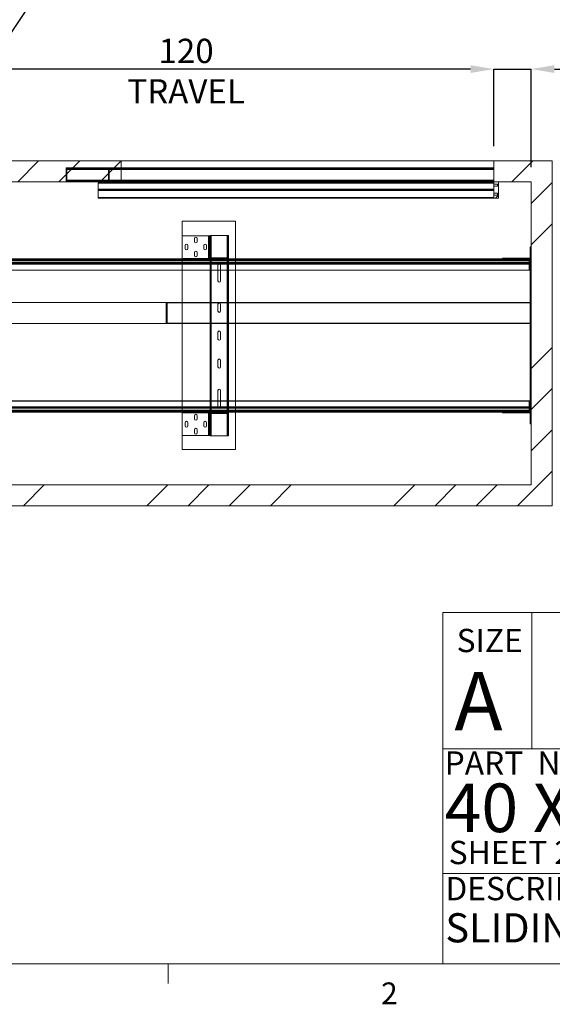
# Paper-space layout 'sales side' of a CAD drawing. Units: inches. Extents: x 0.1 to 10.4, y -0.6 to 7.4.
# Drawn here: x 5.9 to 8.2, y -0.5 to 3.7 of the extents above; entities that cross this region are included whole.
import ezdxf

# ---------------------------------------------------------------- set-up
doc = ezdxf.new("R2010")
doc.units = ezdxf.units.IN
doc.header["$MEASUREMENT"] = 0
doc.header["$PDSIZE"] = -1
doc.styles.add('SLDTEXTSTYLE10', font='TXT', dxfattribs={"width": 0.694444})
doc.styles.add('SLDTEXTSTYLE6', font='TXT', dxfattribs={"width": 0.75})
doc.styles.add('SLDTEXTSTYLE8', font='TXT', dxfattribs={"width": 0.681818})
doc.styles.add('SLDTEXTSTYLE9', font='TXT', dxfattribs={"width": 0.6875})
doc.dimstyles.new('SLDDIMSTYLE0', dxfattribs={"dimtxt": 0.18, "dimasz": 0.1, "dimexe": 0, "dimexo": 0.0625, "dimgap": 0, "dimtad": 0, "dimtih": 1, "dimtoh": 1, "dimdec": 0, "dimrnd": 1e-09, "dimzin": 0, "dimdsep": 46, "dimtxsty": 'Standard', "dimsah": 1, "dimcen": 0.09, "dimadec": 0, "dimazin": 0, "dimtfac": 0.1, "dimtdec": 0, "dimtofl": 0, "dimtmove": 0, "dimatfit": 3, "dimfxl": 0, "dimfrac": 2, "dimtolj": 1, "dimtzin": 0, "dimarcsym": 0})
doc.dimstyles.new('SLDDIMSTYLE5', dxfattribs={"dimtxt": 0.104167, "dimasz": 0.1, "dimexe": 0, "dimexo": 0.0625, "dimgap": 0.026042, "dimtad": 1, "dimlfac": 50, "dimrnd": 1e-09, "dimzin": 12, "dimdsep": 46, "dimtxsty": 'SLDTEXTSTYLE6', "dimsah": 1, "dimcen": 0.09, "dimadec": 0, "dimazin": 3, "dimtfac": 1, "dimtofl": 0, "dimtmove": 0, "dimatfit": 3, "dimfxl": 0, "dimfrac": 2, "dimtolj": 1, "dimtzin": 12, "dimarcsym": 0})
doc.dimstyles.new('SLDDIMSTYLE6', dxfattribs={"dimtxt": 0.104167, "dimasz": 0.1, "dimexe": 0, "dimexo": 0.0625, "dimgap": 0.026042, "dimtad": 1, "dimlfac": 50, "dimrnd": 1e-09, "dimzin": 12, "dimdsep": 46, "dimtxsty": 'SLDTEXTSTYLE6', "dimsah": 1, "dimcen": 0.09, "dimadec": 0, "dimazin": 3, "dimtfac": 1, "dimtmove": 0, "dimatfit": 0, "dimfxl": 0, "dimfrac": 2, "dimtolj": 1, "dimtzin": 12, "dimarcsym": 0})
pattern_1 = [(45, (-0.19104, -0.7647), (-0.53033, 0.53033), []), (45, (-0.0143, -0.7647), (-0.53033, 0.53033), []), (45, (0.1625, -0.7647), (-0.53033, 0.53033), []), (45, (0.3393, -0.7647), (-0.53033, 0.53033), [])]
pattern_2 = [(45, (-0.19104, -0.76468), (-0.0883883, 0.0883883), [])]

# ---------------------------------------------------------------- blocks, each defined once
blk = doc.blocks.new('_D_18')
at = {"color": 0, "lineweight": -2}
for p, q in [((7.799, 3.4663), (7.699, 3.4663)), ((7.899, 3.1351), (7.899, 3.4663)), ((7.899, 3.4663), (8.059, 3.4663)), ((8.059, 3.0451), (8.059, 3.4663)), ((8.159, 3.4663), (8.6496, 3.4663))]:
    blk.add_line(p, q, dxfattribs=at)
at = {"color": 0}
for points in [[(7.799, 3.483), (7.799, 3.4496), (7.899, 3.4663)], [(8.159, 3.483), (8.159, 3.4496), (8.059, 3.4663)]]:
    blk.add_solid(points, dxfattribs=at)
at = {"layer": 'Defpoints', "color": 0}
for p in [(7.899, 3.4663), (7.899, 3.0726), (8.059, 2.9826)]:
    blk.add_point(p, dxfattribs=at)
at = {"color": 0, "insert": (8.4543, 3.5965), "char_height": 0.10417, "attachment_point": 2, "style": 'SLDTEXTSTYLE6'}
blk.add_mtext('\\A1;8 PIT', dxfattribs=at)
blk = doc.blocks.new('_D_19')
at = {"color": 0, "lineweight": -2}
for p, q in [((5.499, 3.1351), (5.499, 3.4663)), ((7.799, 3.4663), (5.599, 3.4663)), ((7.899, 3.1351), (7.899, 3.4663))]:
    blk.add_line(p, q, dxfattribs=at)
at = {"color": 0}
for points in [[(5.599, 3.483), (5.599, 3.4496), (5.499, 3.4663)], [(7.799, 3.483), (7.799, 3.4496), (7.899, 3.4663)]]:
    blk.add_solid(points, dxfattribs=at)
at = {"layer": 'Defpoints', "color": 0}
for p in [(5.499, 3.4663), (5.499, 3.0726), (7.899, 3.0726)]:
    blk.add_point(p, dxfattribs=at)
at = {"color": 0, "insert": (6.5775, 3.5965), "char_height": 0.104167, "attachment_point": 2, "style": 'SLDTEXTSTYLE6'}
blk.add_mtext('\\A1;120 TRAVEL', dxfattribs=at)

psp = doc.layouts.new('sales side')

# ---------------------------------------------------------------- hatches: boundary and pattern name
at = {"lineweight": 0}
h = psp.add_hatch(dxfattribs=at)
h.set_pattern_fill('ANSI34', color=256, style=0)
h.set_pattern_definition(pattern_1)
h.paths.add_polyline_path([(8.14899, 3.07261), (7.89899, 3.07261), (7.89899, 2.98261), (8.05899, 2.98261), (8.05899, 1.68261), (3.57899, 1.68261), (3.57899, 1.59261), (8.14899, 1.59261)], flags=0)
h = psp.add_hatch(dxfattribs=at)
h.set_pattern_fill('ANSI34', color=256, style=0)
h.set_pattern_definition(pattern_1)
h.paths.add_polyline_path([(6.29899, 2.98261), (6.29899, 3.07261), (5.49899, 3.07261), (5.49899, 2.98261)], flags=0)
h = psp.add_hatch(dxfattribs=at)
h.set_pattern_fill('ANSI31', color=256, style=0)
h.set_pattern_definition(pattern_2)
h.paths.add_polyline_path([(6.24657, 2.98261), (6.24657, 3.04261), (6.06277, 3.04261), (6.06277, 2.98261)], flags=0)
h.paths.add_polyline_path([(6.06527, 2.98511), (6.06527, 3.04011), (6.24407, 3.04011), (6.24407, 2.98511)], flags=0)
h = psp.add_hatch(dxfattribs=at)
h.set_pattern_fill('ANSI31', color=256, style=0)
h.set_pattern_definition(pattern_2)
h.paths.add_polyline_path([(7.89897, 2.97261), (7.91397, 2.97261), (7.91397, 2.96391), (7.89897, 2.96391), (7.89897, 2.93391), (7.91397, 2.93391), (7.91397, 2.92521), (7.89897, 2.92521), (7.89897, 2.91261), (7.91897, 2.91261), (7.91897, 2.98261), (7.89897, 2.98261)], flags=0)

# ---------------------------------------------------------------- linework, layer by layer
at = {"lineweight": 15}
for p, q in [((5.49899, 3.07261), (6.29899, 3.07261)), ((6.06277, 3.04261), (6.06277, 2.98261)), ((6.06277, 3.04261), (6.24657, 3.04261)), ((6.24657, 3.04261), (6.24657, 2.98261)), ((6.29899, 3.07261), (6.29899, 2.98261)), ((6.29899, 3.07261), (7.89899, 3.07261)), ((6.29899, 3.04261), (7.89897, 3.04261)), ((7.89897, 3.04261), (7.89897, 3.03511)), ((7.89899, 3.07261), (7.89899, 2.98261)), ((7.89899, 3.07261), (8.14899, 3.07261)), ((8.14899, 3.07261), (8.14899, 1.59261)), ((6.06527, 2.98511), (6.06527, 3.04011)), ((6.06527, 3.04011), (6.24407, 3.04011)), ((6.24407, 3.04011), (6.24407, 2.98511)), ((7.89897, 3.03511), (6.29899, 3.03511)), ((7.89897, 2.99011), (7.89897, 3.03511)), ((5.49899, 2.98261), (6.29899, 2.98261)), ((6.24657, 2.98261), (6.06277, 2.98261)), ((6.24407, 2.98511), (6.06527, 2.98511)), ((6.20022, 2.94886), (6.20022, 2.97886)), ((7.89897, 2.97886), (6.20022, 2.97886)), ((6.29899, 2.99011), (7.89897, 2.99011)), ((7.89897, 2.98261), (6.29899, 2.98261)), ((7.89897, 2.99011), (7.89897, 2.98261)), ((7.89897, 2.98261), (7.89897, 2.97261)), ((7.91897, 2.98261), (7.89897, 2.98261)), ((7.91397, 2.97261), (7.89897, 2.97261)), ((7.89897, 2.97261), (7.89897, 2.96391)), ((7.89897, 2.96391), (7.89897, 2.93391)), ((7.89897, 2.96391), (7.91397, 2.96391)), ((7.89899, 2.98261), (8.05899, 2.98261)), ((7.91397, 2.96391), (7.91397, 2.97261)), ((7.91897, 2.98261), (7.91897, 2.91261)), ((8.05899, 2.98261), (8.05899, 1.68261)), ((7.89897, 2.94886), (6.20022, 2.94886)), ((6.20022, 2.94761), (6.20022, 2.91261)), ((6.20022, 2.94761), (7.89897, 2.94761)), ((7.91397, 2.93391), (7.89897, 2.93391)), ((7.89897, 2.92521), (7.89897, 2.93391)), ((7.89897, 2.92521), (7.89897, 2.91261)), ((7.89897, 2.92521), (7.91397, 2.92521)), ((7.91397, 2.92521), (7.91397, 2.93391)), ((6.20022, 2.91261), (7.89897, 2.91261)), ((7.89897, 2.91261), (7.91897, 2.91261)), ((6.56024, 2.81386), (6.56024, 2.75151)), ((6.56024, 2.81386), (6.79024, 2.81386)), ((6.79024, 2.81386), (6.79024, 2.65198)), ((6.56024, 2.65391), (6.56024, 2.75151)), ((6.67404, 2.75151), (6.56024, 2.75151)), ((6.67404, 2.65391), (6.67404, 2.75151)), ((6.67404, 2.75151), (6.67674, 2.75151)), ((6.67674, 2.65391), (6.67674, 2.75151)), ((6.68024, 2.75151), (6.67674, 2.75151)), ((6.68024, 2.75151), (6.68024, 2.75266)), ((6.68024, 2.75266), (6.68374, 2.75266)), ((6.68024, 2.74069), (6.68024, 2.75151)), ((6.68374, 2.75266), (6.68574, 2.75266)), ((6.68374, 2.66016), (6.68374, 2.75266)), ((6.75446, 2.75266), (6.68574, 2.75266)), ((6.68574, 2.75266), (6.68574, 2.65626)), ((6.75446, 2.75266), (6.75646, 2.75266)), ((6.75446, 2.6562), (6.75446, 2.75266)), ((6.75646, 2.65767), (6.75646, 2.75266)), ((6.75996, 2.75266), (6.75646, 2.75266)), ((6.75996, 2.67266), (6.75996, 2.75266)), ((6.57337, 2.69589), (6.57337, 2.70964)), ((6.58462, 2.70964), (6.58462, 2.69589)), ((6.61337, 2.72589), (6.61337, 2.73964)), ((6.62462, 2.73964), (6.62462, 2.72589)), ((6.65337, 2.69589), (6.65337, 2.70964)), ((6.66462, 2.70964), (6.66462, 2.69589)), ((6.68024, 2.66016), (6.68024, 2.74069)), ((8.05549, 2.70386), (8.05549, 1.94386)), ((8.05549, 2.70386), (8.05899, 2.70386)), ((6.61337, 2.66589), (6.61337, 2.67964)), ((6.62462, 2.67964), (6.62462, 2.66589)), ((6.75674, 2.67266), (6.75674, 2.65886)), ((6.76024, 2.67266), (6.75674, 2.67266)), ((6.76024, 2.67266), (6.76024, 2.65886)), ((5.65549, 2.64804), (8.05549, 2.64804)), ((5.65549, 2.64555), (8.05549, 2.64555)), ((5.65549, 2.64372), (8.05549, 2.64372)), ((8.05549, 2.6371), (5.65549, 2.6371)), ((5.65549, 2.63169), (8.05549, 2.63169)), ((8.05549, 2.62919), (5.65549, 2.62919)), ((5.77398, 2.65198), (7.93549, 2.65198)), ((6.67404, 2.65391), (6.56024, 2.65391)), ((6.56024, 2.65391), (6.56024, 2.65198)), ((6.67674, 2.65391), (6.67404, 2.65391)), ((6.68024, 2.65391), (6.67674, 2.65391)), ((6.68024, 2.66016), (6.68374, 2.66016)), ((6.68024, 2.65886), (6.68024, 2.66016)), ((6.68024, 2.65391), (6.68024, 2.65886)), ((6.68024, 2.65886), (6.68374, 2.65886)), ((6.68024, 2.65198), (6.68024, 2.65391)), ((6.68374, 2.65886), (6.68374, 2.66016)), ((6.68374, 2.65198), (6.68374, 2.65328)), ((6.68574, 2.6527), (6.68574, 2.65198)), ((6.75404, 2.65616), (6.68644, 2.65616)), ((6.68644, 2.65266), (6.68644, 2.65616)), ((6.75404, 2.65266), (6.68644, 2.65266)), ((6.75404, 2.65266), (6.75404, 2.65616)), ((6.75446, 2.65198), (6.75446, 2.65268)), ((6.75646, 2.65198), (6.75646, 2.65316)), ((6.76024, 2.65886), (6.75674, 2.65886)), ((6.75996, 2.65198), (6.75996, 2.65702)), ((7.93549, 2.65098), (7.93549, 2.65448)), ((7.93549, 2.65448), (7.94174, 2.65448)), ((7.93549, 2.65098), (7.94174, 2.65098)), ((7.94174, 2.65098), (7.94174, 2.65448)), ((7.94174, 2.65448), (8.04924, 2.65448)), ((7.94174, 2.65098), (8.04924, 2.65098)), ((8.04924, 2.65098), (8.04924, 2.65448)), ((8.04924, 2.65448), (8.05549, 2.65448)), ((8.04924, 2.65098), (8.05549, 2.65098)), ((5.65549, 2.60357), (8.05549, 2.60357)), ((8.05549, 2.60294), (5.65549, 2.60294)), ((6.56024, 2.60294), (6.56024, 2.4647)), ((6.68024, 2.4647), (6.68024, 2.60294)), ((6.68374, 2.4647), (6.68374, 2.60294)), ((6.68574, 2.60294), (6.68574, 2.4647)), ((6.71434, 2.55826), (6.71434, 2.60294)), ((6.72559, 2.60294), (6.72559, 2.55826)), ((6.75446, 2.4647), (6.75446, 2.60294)), ((6.75646, 2.4647), (6.75646, 2.60294)), ((6.75996, 2.4647), (6.75996, 2.60294)), ((6.79024, 2.60294), (6.79024, 2.4647)), ((6.49199, 2.4647), (5.52399, 2.4647)), ((6.49549, 2.4647), (6.49199, 2.4647)), ((6.49199, 2.4647), (6.49199, 2.3747)), ((8.05549, 2.4647), (6.49549, 2.4647)), ((6.49549, 2.4647), (6.49549, 2.3747)), ((5.57167, 2.3747), (6.49199, 2.3747)), ((6.49199, 2.3747), (6.49549, 2.3747)), ((6.49549, 2.3747), (8.05549, 2.3747)), ((6.56024, 2.3747), (6.56024, 2.0429)), ((6.68024, 2.0429), (6.68024, 2.3747)), ((6.68374, 2.0429), (6.68374, 2.3747)), ((6.68574, 2.3747), (6.68574, 2.0429)), ((6.75446, 2.0429), (6.75446, 2.3747)), ((6.75646, 2.0429), (6.75646, 2.3747)), ((6.75996, 2.0429), (6.75996, 2.3747)), ((6.79024, 2.3747), (6.79024, 2.0429)), ((6.71434, 2.30826), (6.71434, 2.33706)), ((6.72559, 2.33706), (6.72559, 2.30826)), ((6.71434, 2.18826), (6.71434, 2.21706)), ((6.72559, 2.21706), (6.72559, 2.18826)), ((6.71434, 2.0429), (6.71434, 2.08706)), ((6.72559, 2.08706), (6.72559, 2.0429)), ((5.65549, 2.0429), (8.05549, 2.0429)), ((8.05549, 2.04228), (5.65549, 2.04228)), ((5.65549, 2.01665), (8.05549, 2.01665)), ((8.05549, 2.01415), (5.65549, 2.01415)), ((5.65549, 2.00874), (8.05549, 2.00874)), ((8.05549, 2.00212), (5.65549, 2.00212)), ((8.05549, 2.0003), (5.65549, 2.0003)), ((8.05549, 1.99781), (5.65549, 1.99781)), ((7.93466, 1.99386), (5.77632, 1.99386)), ((6.56024, 1.99386), (6.56024, 1.99141)), ((6.56024, 1.89381), (6.56024, 1.99141)), ((6.67404, 1.99141), (6.56024, 1.99141)), ((6.67404, 1.89381), (6.67404, 1.99141)), ((6.67404, 1.99141), (6.67674, 1.99141)), ((6.67674, 1.89381), (6.67674, 1.99141)), ((6.68024, 1.99141), (6.67674, 1.99141)), ((6.68024, 1.99141), (6.68024, 1.99386)), ((6.68024, 1.98646), (6.68024, 1.99141)), ((6.68024, 1.98516), (6.68024, 1.98646)), ((6.68024, 1.98646), (6.68374, 1.98646)), ((6.68374, 1.99204), (6.68374, 1.99386)), ((6.68374, 1.98516), (6.68374, 1.98646)), ((6.68574, 1.99386), (6.68574, 1.99262)), ((6.68574, 1.98907), (6.68574, 1.89266)), ((6.68644, 1.99266), (6.68644, 1.98916)), ((6.75404, 1.99266), (6.68644, 1.99266)), ((6.75404, 1.98916), (6.68644, 1.98916)), ((6.75404, 1.99266), (6.75404, 1.98916)), ((6.75446, 1.99265), (6.75446, 1.99386)), ((6.75446, 1.89266), (6.75446, 1.98913)), ((6.75646, 1.99217), (6.75646, 1.99386)), ((6.75646, 1.89266), (6.75646, 1.98766)), ((6.76024, 1.98646), (6.75674, 1.98646)), ((6.75674, 1.97266), (6.75674, 1.98646)), ((6.75996, 1.98831), (6.75996, 1.99386)), ((6.76024, 1.97266), (6.76024, 1.98646)), ((6.79024, 1.99386), (6.79024, 1.83386)), ((7.93466, 1.99486), (7.93549, 1.99486)), ((7.93466, 1.99386), (7.93466, 1.99486)), ((7.93549, 1.99386), (7.93466, 1.99386)), ((7.93549, 1.99486), (7.93549, 1.99136)), ((7.94174, 1.99486), (7.93549, 1.99486)), ((7.94174, 1.99136), (7.93549, 1.99136)), ((7.94174, 1.99486), (7.94174, 1.99136)), ((8.04924, 1.99486), (7.94174, 1.99486)), ((8.04924, 1.99136), (7.94174, 1.99136)), ((8.04924, 1.99486), (8.04924, 1.99136)), ((8.05549, 1.99486), (8.04924, 1.99486)), ((8.05549, 1.99136), (8.04924, 1.99136)), ((6.57337, 1.93579), (6.57337, 1.94954)), ((6.58462, 1.94954), (6.58462, 1.93579)), ((6.61337, 1.96579), (6.61337, 1.97954)), ((6.62462, 1.97954), (6.62462, 1.96579)), ((6.65337, 1.93579), (6.65337, 1.94954)), ((6.66462, 1.94954), (6.66462, 1.93579)), ((6.68024, 1.90464), (6.68024, 1.98516)), ((6.68024, 1.98516), (6.68374, 1.98516)), ((6.68374, 1.89266), (6.68374, 1.98516)), ((6.76024, 1.97266), (6.75674, 1.97266)), ((6.75996, 1.89266), (6.75996, 1.97266)), ((8.05549, 1.94386), (8.05899, 1.94386)), ((6.61337, 1.90579), (6.61337, 1.91954)), ((6.62462, 1.91954), (6.62462, 1.90579)), ((6.68024, 1.89381), (6.68024, 1.90464)), ((6.67404, 1.89381), (6.56024, 1.89381)), ((6.56024, 1.89381), (6.56024, 1.83386)), ((6.67674, 1.89381), (6.67404, 1.89381)), ((6.68024, 1.89381), (6.67674, 1.89381)), ((6.68024, 1.89266), (6.68024, 1.89381)), ((6.68024, 1.89266), (6.68374, 1.89266)), ((6.68574, 1.89266), (6.68374, 1.89266)), ((6.75446, 1.89266), (6.68574, 1.89266)), ((6.75646, 1.89266), (6.75446, 1.89266)), ((6.75996, 1.89266), (6.75646, 1.89266)), ((6.56024, 1.83386), (6.79024, 1.83386)), ((8.05899, 1.68261), (3.57899, 1.68261)), ((8.14899, 1.59261), (3.57899, 1.59261))]:
    psp.add_line(p, q, dxfattribs=at)
at = {"lineweight": 0}
for p, q in [((6.24657, 3.04261), (6.29899, 3.04261)), ((6.06277, 3.04011), (6.06527, 3.04011)), ((6.06527, 3.03511), (6.06277, 3.03511)), ((6.24407, 3.03511), (6.06527, 3.03511)), ((6.24407, 3.04011), (7.89897, 3.04011)), ((6.24657, 3.03511), (6.24407, 3.03511)), ((6.29899, 3.03511), (6.24657, 3.03511)), ((7.89897, 3.03511), (6.24657, 3.03511)), ((6.06277, 2.99011), (6.06527, 2.99011)), ((6.06527, 2.98511), (6.06277, 2.98511)), ((6.06527, 2.99011), (6.24407, 2.99011)), ((6.20022, 2.97636), (7.89897, 2.97636)), ((6.24407, 2.99011), (6.24657, 2.99011)), ((7.89897, 2.98511), (6.24407, 2.98511)), ((6.24657, 2.99011), (6.29899, 2.99011)), ((6.24657, 2.99011), (7.89897, 2.99011)), ((6.20022, 2.95136), (7.89897, 2.95136)), ((7.89897, 2.94511), (6.20022, 2.94511)), ((7.89897, 2.91511), (6.20022, 2.91511)), ((6.67404, 2.65391), (6.67404, 2.75151)), ((6.68574, 2.75266), (6.68574, 1.89266)), ((6.75446, 1.89266), (6.75446, 2.75266)), ((6.67674, 2.73839), (6.68024, 2.73839)), ((6.67674, 2.72714), (6.68024, 2.72714)), ((6.68024, 2.73829), (6.68374, 2.73829)), ((6.68024, 2.72704), (6.68374, 2.72704)), ((6.67674, 2.67829), (6.68024, 2.67829)), ((6.67674, 2.66704), (6.68024, 2.66704)), ((6.68024, 2.67829), (6.68374, 2.67829)), ((6.68024, 2.66704), (6.68374, 2.66704)), ((6.76024, 2.66593), (6.75674, 2.66593)), ((6.75674, 2.6619), (6.76024, 2.6619)), ((6.75996, 2.65702), (6.75996, 2.67266)), ((8.05549, 2.68944), (8.05899, 2.68944)), ((8.05549, 2.67824), (8.05899, 2.67824)), ((8.05899, 2.66216), (8.05549, 2.66216)), ((8.05549, 2.64804), (5.65549, 2.64804)), ((8.05549, 2.64555), (5.65549, 2.64555)), ((8.05549, 2.64372), (5.65549, 2.64372)), ((5.65549, 2.6371), (8.05549, 2.6371)), ((8.05549, 2.63169), (5.65549, 2.63169)), ((6.56024, 2.65198), (6.56024, 2.60294)), ((6.68024, 2.65886), (6.68374, 2.65886)), ((6.68024, 2.60294), (6.68024, 2.65198)), ((6.68374, 2.65328), (6.68374, 2.65886)), ((6.68374, 2.60294), (6.68374, 2.65198)), ((6.68574, 2.65626), (6.68574, 2.6527)), ((6.68574, 2.65198), (6.68574, 2.60294)), ((6.68644, 2.65266), (6.68644, 2.65616)), ((6.71434, 2.60294), (6.71434, 2.62706)), ((6.71462, 2.65266), (6.71462, 2.65616)), ((6.72559, 2.62706), (6.72559, 2.60294)), ((6.72587, 2.65266), (6.72587, 2.65616)), ((6.75404, 2.65266), (6.75404, 2.65616)), ((6.75446, 2.65268), (6.75446, 2.6562)), ((6.75446, 2.60294), (6.75446, 2.65198)), ((6.75646, 2.65316), (6.75646, 2.65767)), ((6.75646, 2.60294), (6.75646, 2.65198)), ((6.76024, 2.65886), (6.75674, 2.65886)), ((6.75996, 2.60294), (6.75996, 2.65198)), ((6.79024, 2.65198), (6.79024, 2.60294)), ((7.92799, 2.65198), (7.92799, 2.65098)), ((7.92799, 2.65098), (7.93549, 2.65098)), ((7.93466, 2.65198), (7.93466, 2.65098)), ((7.93549, 2.65198), (7.93701, 2.65198)), ((7.93701, 2.65098), (7.93701, 2.65198)), ((7.95987, 2.65448), (7.95987, 2.65098)), ((7.95987, 2.65098), (7.95987, 2.64473)), ((7.97112, 2.65098), (7.97112, 2.65448)), ((7.97112, 2.64473), (7.97112, 2.65098)), ((7.98987, 2.65448), (7.98987, 2.65098)), ((8.00112, 2.65098), (8.00112, 2.65448)), ((8.01987, 2.65448), (8.01987, 2.65098)), ((8.01987, 2.65098), (8.01987, 2.64473)), ((8.03112, 2.65098), (8.03112, 2.65448)), ((8.03112, 2.64473), (8.03112, 2.65098)), ((8.05049, 2.65098), (8.05049, 2.60294)), ((8.05549, 2.65653), (8.05899, 2.65653)), ((8.05899, 2.65294), (8.05549, 2.65294)), ((8.05549, 2.64731), (8.05899, 2.64731)), ((8.05549, 2.60357), (5.65549, 2.60357)), ((8.05549, 2.46344), (6.49549, 2.46344)), ((6.56024, 2.4647), (6.56024, 2.3747)), ((6.68024, 2.3747), (6.68024, 2.4647)), ((6.68374, 2.4635), (6.68024, 2.4635)), ((6.68024, 2.45787), (6.68374, 2.45787)), ((6.68374, 2.3747), (6.68374, 2.4647)), ((6.68574, 2.4647), (6.68574, 2.3747)), ((6.71434, 2.42826), (6.71434, 2.45706)), ((6.72559, 2.45706), (6.72559, 2.42826)), ((6.75446, 2.3747), (6.75446, 2.4647)), ((6.75646, 2.3747), (6.75646, 2.4647)), ((6.75996, 2.4635), (6.75646, 2.4635)), ((6.75646, 2.45787), (6.75996, 2.45787)), ((6.75996, 2.3747), (6.75996, 2.4647)), ((6.79024, 2.4647), (6.79024, 2.3747)), ((6.49549, 2.4272), (6.49199, 2.4272)), ((6.49199, 2.4122), (6.49549, 2.4122)), ((6.68374, 2.4293), (6.68024, 2.4293)), ((6.68024, 2.42367), (6.68374, 2.42367)), ((6.75996, 2.4293), (6.75646, 2.4293)), ((6.75646, 2.42367), (6.75996, 2.42367)), ((6.49549, 2.37596), (8.05549, 2.37596)), ((6.68374, 2.3943), (6.68024, 2.3943)), ((6.68024, 2.38867), (6.68374, 2.38867)), ((6.75996, 2.3943), (6.75646, 2.3943)), ((6.75646, 2.38867), (6.75996, 2.38867)), ((6.68374, 2.36056), (6.68024, 2.36056)), ((6.68024, 2.35493), (6.68374, 2.35493)), ((6.68374, 2.32548), (6.68024, 2.32548)), ((6.75996, 2.36056), (6.75646, 2.36056)), ((6.75646, 2.35493), (6.75996, 2.35493)), ((6.75996, 2.32548), (6.75646, 2.32548)), ((6.68024, 2.31985), (6.68374, 2.31985)), ((6.68374, 2.2904), (6.68024, 2.2904)), ((6.68024, 2.28477), (6.68374, 2.28477)), ((6.75646, 2.31985), (6.75996, 2.31985)), ((6.75996, 2.2904), (6.75646, 2.2904)), ((6.75646, 2.28477), (6.75996, 2.28477)), ((6.68374, 2.25666), (6.68024, 2.25666)), ((6.68024, 2.25103), (6.68374, 2.25103)), ((6.75996, 2.25666), (6.75646, 2.25666)), ((6.75646, 2.25103), (6.75996, 2.25103)), ((6.68374, 2.22166), (6.68024, 2.22166)), ((6.68024, 2.21603), (6.68374, 2.21603)), ((6.75996, 2.22166), (6.75646, 2.22166)), ((6.75646, 2.21603), (6.75996, 2.21603)), ((6.68374, 2.18746), (6.68024, 2.18746)), ((6.68024, 2.18183), (6.68374, 2.18183)), ((6.75996, 2.18746), (6.75646, 2.18746)), ((6.75646, 2.18183), (6.75996, 2.18183)), ((5.65549, 2.04228), (8.05549, 2.04228)), ((6.56024, 2.0429), (6.56024, 1.99386)), ((6.68024, 1.99386), (6.68024, 2.0429)), ((6.68374, 1.99386), (6.68374, 2.0429)), ((6.68574, 2.0429), (6.68574, 1.99386)), ((6.71434, 2.01826), (6.71434, 2.0429)), ((6.72559, 2.0429), (6.72559, 2.01826)), ((6.75446, 1.99386), (6.75446, 2.0429)), ((6.75646, 1.99386), (6.75646, 2.0429)), ((6.75996, 1.99386), (6.75996, 2.0429)), ((6.79024, 2.0429), (6.79024, 1.99386)), ((8.05049, 2.0429), (8.05049, 1.99486)), ((5.65549, 2.01415), (8.05549, 2.01415)), ((8.05549, 2.00874), (5.65549, 2.00874)), ((5.65549, 2.00212), (8.05549, 2.00212)), ((5.65549, 2.0003), (8.05549, 2.0003)), ((5.65549, 1.99781), (8.05549, 1.99781)), ((6.67404, 1.89381), (6.67404, 1.99141)), ((6.68024, 1.98646), (6.68374, 1.98646)), ((6.68374, 1.98646), (6.68374, 1.99204)), ((6.68574, 1.99262), (6.68574, 1.98907)), ((6.68644, 1.99266), (6.68644, 1.98916)), ((6.71462, 1.98916), (6.71462, 1.99266)), ((6.72587, 1.98916), (6.72587, 1.99266)), ((6.75404, 1.99266), (6.75404, 1.98916)), ((6.75446, 1.98913), (6.75446, 1.99265)), ((6.75646, 1.98766), (6.75646, 1.99217)), ((6.76024, 1.98646), (6.75674, 1.98646)), ((6.75996, 1.97266), (6.75996, 1.98831)), ((7.93466, 1.99486), (7.92799, 1.99486)), ((7.92799, 1.99486), (7.92799, 1.99386)), ((7.93701, 1.99386), (7.93549, 1.99386)), ((7.93701, 1.99486), (7.93701, 1.99386)), ((7.95987, 2.00111), (7.95987, 1.99486)), ((7.95987, 1.99486), (7.95987, 1.99136)), ((7.97112, 1.99486), (7.97112, 2.00111)), ((7.97112, 1.99136), (7.97112, 1.99486)), ((7.98987, 1.99486), (7.98987, 1.99136)), ((8.00112, 1.99136), (8.00112, 1.99486)), ((8.01987, 2.00111), (8.01987, 1.99486)), ((8.01987, 1.99486), (8.01987, 1.99136)), ((8.03112, 1.99486), (8.03112, 2.00111)), ((8.03112, 1.99136), (8.03112, 1.99486)), ((8.05899, 2.0005), (8.05549, 2.0005)), ((8.05549, 1.99487), (8.05899, 1.99487)), ((8.05899, 1.9912), (8.05549, 1.9912)), ((8.05549, 1.98557), (8.05899, 1.98557)), ((6.67674, 1.97829), (6.68024, 1.97829)), ((6.67674, 1.96704), (6.68024, 1.96704)), ((6.68024, 1.97829), (6.68374, 1.97829)), ((6.68024, 1.96704), (6.68374, 1.96704)), ((6.76024, 1.98343), (6.75674, 1.98343)), ((6.75674, 1.9794), (6.76024, 1.9794)), ((8.05899, 1.97814), (8.05549, 1.97814)), ((8.05549, 1.97254), (8.05899, 1.97254)), ((8.05549, 1.95519), (8.05899, 1.95519)), ((8.05549, 1.94959), (8.05899, 1.94959)), ((6.67674, 1.91819), (6.68024, 1.91819)), ((6.67674, 1.90694), (6.68024, 1.90694)), ((6.68024, 1.91829), (6.68374, 1.91829)), ((6.68024, 1.90704), (6.68374, 1.90704)), ((7.68016, 1.13446), (10.43888, 1.13446)), ((7.68016, 1.13446), (7.68016, -0.37261)), ((8.06179, 1.13446), (8.06179, 0.54989)), ((7.68016, 0.54989), (10.43888, 0.54989)), ((7.68016, 0.01577), (10.43888, 0.01577)), ((10.43888, -0.37261), (0.13888, -0.37261)), ((6.50113, -0.37261), (6.50113, -0.45741))]:
    psp.add_line(p, q, dxfattribs=at)
at = {"lineweight": 15}
for centre, radius, start, end in [((6.57899, 2.70964), 0.00563, 0, 180), ((6.61899, 2.73964), 0.00563, 0, 180), ((6.61899, 2.72589), 0.00563, 180, 0), ((6.65899, 2.70964), 0.00562, 0, 180), ((6.57899, 2.69589), 0.00563, 180, 0), ((6.61899, 2.67964), 0.00563, 0, 180), ((6.61899, 2.66589), 0.00563, 180, 0), ((6.65899, 2.69589), 0.00562, 180, 0), ((6.68644, 2.65886), 0.0062, 180, 270), ((6.68644, 2.65886), 0.0027, 180, 270), ((6.75404, 2.65886), 0.0027, 270, 0), ((6.75404, 2.65886), 0.0062, 270, 0), ((6.71996, 2.55826), 0.00563, 180, 0), ((6.71996, 2.33706), 0.00563, 0, 180), ((6.71996, 2.30826), 0.00563, 180, 0), ((6.71996, 2.21706), 0.00563, 0, 180), ((6.71996, 2.18826), 0.00563, 180, 0), ((6.71996, 2.08706), 0.00563, 0, 180), ((6.68644, 1.98646), 0.0062, 90, 180), ((6.68644, 1.98646), 0.0027, 90, 180), ((6.75404, 1.98646), 0.0062, 360, 90), ((6.75404, 1.98646), 0.0027, 0, 90), ((6.57899, 1.94954), 0.00562, 0, 180), ((6.61899, 1.97954), 0.00563, 0, 180), ((6.61899, 1.96579), 0.00563, 180, 0), ((6.65899, 1.94954), 0.00563, 0, 180), ((6.57899, 1.93579), 0.00562, 180, 0), ((6.61899, 1.91954), 0.00563, 0, 180), ((6.61899, 1.90579), 0.00563, 180, 0), ((6.65899, 1.93579), 0.00563, 180, 0)]:
    psp.add_arc(centre, radius, start, end, dxfattribs=at)
at = {"lineweight": 0}
for centre, start, end in [((6.71996, 2.62706), 0, 180), ((6.71996, 2.45706), 0, 180), ((6.71996, 2.42826), 180, 0), ((6.71996, 2.01826), 180, 0)]:
    psp.add_arc(centre, 0.00563, start, end, dxfattribs=at)
at = {"lineweight": 15}
for centre in [(7.96549, 2.64473), (8.02549, 2.64473), (7.96549, 2.00111), (8.02549, 2.00111)]:
    psp.add_ellipse(centre, major_axis=(0.00563, 0), ratio=0.08, dxfattribs=at)

# ---------------------------------------------------------------- texts
at = {"lineweight": 0, "attachment_point": 1}
for s, insert, char_height, style in [('SIZE', (7.73908, 1.06479), 0.1, 'SLDTEXTSTYLE6'), ('A', (7.7293, 0.87919), 0.25, 'SLDTEXTSTYLE6'), ('PART  NO.', (7.68774, 0.53916), 0.1, 'SLDTEXTSTYLE10'), ('40 X 54, 1R', (7.68774, 0.40113), 0.2083333, 'SLDTEXTSTYLE8'), ('SHEET 2 OF 3', (7.7051, 0.15527), 0.1, 'SLDTEXTSTYLE9'), ('DESCRIPTION:', (7.69097, 0.00043), 0.1, 'SLDTEXTSTYLE6'), ('SLIDING DOORS, HYDRO', (7.69097, -0.15531), 0.125, 'SLDTEXTSTYLE6'), ('2', (7.41493, -0.45224), 0.09375, 'SLDTEXTSTYLE6')]:
    psp.add_mtext(s, dxfattribs=dict(at, insert=insert, char_height=char_height, style=style))

# ---------------------------------------------------------------- dimensions: what is measured, and where the dimension line sits
for base, p1, p2, text, dimstyle, picture, middle in [((5.49899, 3.46631), (7.89899, 3.07261), (5.49899, 3.07261), '<> TRAVEL', 'SLDDIMSTYLE5', '_D_19', (6.57747, 3.46631)), ((7.89899, 3.46631), (8.05899, 2.98261), (7.89899, 3.07261), '<> PIT', 'SLDDIMSTYLE6', '_D_18', (8.4543, 3.46631))]:
    dim = psp.add_linear_dim(base=base, p1=p1, p2=p2, angle=0, text=text, dimstyle=dimstyle)
    dim.commit()
    dim.dimension.update_dxf_attribs({"geometry": picture, "text_midpoint": middle, "dimtype": 160})

# ---------------------------------------------------------------- leaders
psp.add_leader([(5.21337, 2.70964), (6.15796, 4.11616)], dimstyle='SLDDIMSTYLE0')

doc.saveas('drawing.dxf')
